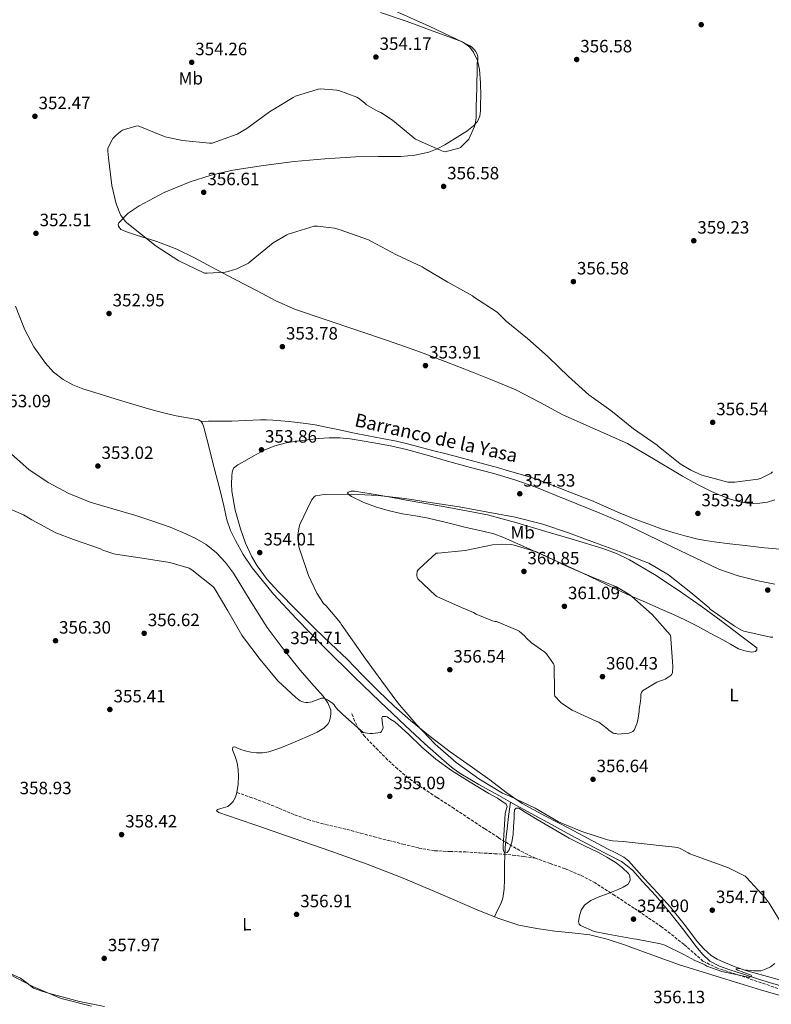
# Model space of a CAD drawing. Units: metres. Extents: x 583961 to 587417, y 4696551 to 4698906.
# Drawn here: x 586026 to 586447, y 4697866 to 4698419 of the extents above; entities that cross this region are included whole.
import ezdxf
from ezdxf.enums import TextEntityAlignment as Align

# ---------------------------------------------------------------- set-up
doc = ezdxf.new("R2010")
doc.units = ezdxf.units.M
doc.header["$MEASUREMENT"] = 0
doc.linetypes.add('DGN Style 3', pattern=[2.435891, 1.739922, -0.695969])
for name, color, linetype, lineweight in [('acequia lineal', 4, 'Continuous', 0), ('Acequia sin especificar', 4, 'Continuous', 0), ('Cota de punto acotado terreno', 7, 'Continuous', 0), ('Curva de nivel intermedia', 30, 'Continuous', 0), ('Etiqueta de uso rústico', 92, 'Continuous', 0), ('Línea de cambio de uso (parcela vista)', 92, 'Continuous', 0), ('Punto acotado terreno (símbolo)', 7, 'Continuous', 0), ('Senda', 7, 'DGN Style 3', 0)]:
    doc.layers.add(name, color=color, linetype=linetype, lineweight=lineweight)
doc.styles.add('Style-Arial', font='arial.ttf')

# ---------------------------------------------------------------- blocks, each defined once
blk = doc.blocks.new('5PATER')
at = {"layer": 'Punto acotado terreno (símbolo)', "linetype": 'Continuous', "lineweight": 0}
h = blk.add_hatch(color=51, dxfattribs=at)
edge = h.paths.add_edge_path()
edge.add_ellipse((0, 0), major_axis=(-0.11, -0.111), ratio=0.999422, start_angle=0, end_angle=360)

msp = doc.modelspace()

# ---------------------------------------------------------------- linework, layer by layer
at = {"layer": 'Acequia sin especificar', "color": 4, "linetype": 'Continuous', "lineweight": 0}
for points in [[(586127.53, 4698193.33, 352.77), (586126.21, 4698194.23, 352.67), (586119.8, 4698195.39, 352.55), (586113.41, 4698196.5, 352.45), (586105.62, 4698198.35, 352.24), (586097.86, 4698200.37, 352.1), (586088.56, 4698203.11, 352.08), (586079.27, 4698205.91, 352.1), (586070.22, 4698208.7, 352.08), (586061.19, 4698211.57, 352.06), (586055.51, 4698213.86, 352.08), (586050.09, 4698216.85, 352.1), (586044.69, 4698220.99, 352.1), (586040.1, 4698226.04, 352.1), (586033.62, 4698235.05, 352.13), (586028.49, 4698244.72, 352.13), (586023.35, 4698258.05, 352.04)], [(586454.47, 4698121.33, 353.41), (586443.57, 4698122.43, 353.36), (586432.68, 4698123.57, 353.31), (586424, 4698124.59, 353.45), (586415.33, 4698125.71, 353.63), (586410.37, 4698126.49, 353.67), (586405.44, 4698127.44, 353.7), (586398.82, 4698129, 353.74), (586392.29, 4698130.9, 353.76), (586386.19, 4698132.92, 353.76), (586380.13, 4698135.06, 353.76), (586371.33, 4698138.32, 353.76), (586362.6, 4698141.75, 353.76), (586354.56, 4698145.31, 353.73), (586346.5, 4698148.82, 353.7), (586339.22, 4698151.65, 353.7), (586331.94, 4698154.48, 353.7), (586324.99, 4698157.24, 353.68), (586318.02, 4698159.99, 353.66), (586312.26, 4698161.98, 353.65), (586306.41, 4698163.73, 353.63), (586300.39, 4698165.46, 353.63), (586294.37, 4698167.16, 353.63), (586286.7, 4698169.29, 353.61), (586279.01, 4698171.38, 353.57), (586272.01, 4698173.23, 353.52), (586265, 4698175.06, 353.47), (586257.27, 4698177.05, 353.47), (586249.54, 4698179.03, 353.47), (586243.31, 4698180.62, 353.42), (586237.06, 4698182.13, 353.38), (586229.12, 4698183.71, 353.4), (586221.16, 4698185.2, 353.44), (586213.54, 4698186.77, 353.46), (586205.93, 4698188.34, 353.44), (586201.32, 4698189.31, 353.34), (586196.71, 4698190.29, 353.22), (586191.49, 4698191.32, 353.13), (586186.25, 4698192.18, 353.06), (586181.56, 4698192.76, 352.97), (586176.87, 4698193.24, 352.93), (586172.27, 4698193.67, 352.93), (586167.65, 4698194.04, 352.93), (586164.18, 4698194.2, 352.93), (586160.71, 4698194.16, 352.93), (586156.47, 4698193.97, 352.91), (586152.23, 4698193.78, 352.9), (586148.45, 4698193.6, 352.91), (586144.68, 4698193.43, 352.93), (586140.13, 4698193.39, 352.93), (586135.59, 4698193.43, 352.9), (586131.56, 4698193.38, 352.83), (586127.53, 4698193.33, 352.77)], [(586301.12, 4697979.7, 354.2), (586294.53, 4697983.35, 354.14), (586283.32, 4697989.61, 354.24), (586272.23, 4697996.12, 354.37), (586267.86, 4697999.25, 354.38), (586263.78, 4698002.77, 354.37), (586252.86, 4698012.57, 354.21), (586242.08, 4698022.52, 354.05), (586227.77, 4698036.12, 353.89), (586213.54, 4698049.81, 353.73), (586197.13, 4698066.06, 353.53), (586180.93, 4698082.52, 353.34), (586168.08, 4698096.43, 353.31), (586156.04, 4698111.12, 353.31), (586151.07, 4698118.56, 353.28), (586146.82, 4698126.45, 353.25), (586144.04, 4698132.17, 353.23), (586141.89, 4698138.1, 353.22), (586140.13, 4698145.93, 353.19), (586138.37, 4698153.75, 353.15), (586135.94, 4698162.98, 353.09), (586133.51, 4698172.21, 353.02), (586131.52, 4698180.03, 352.96), (586129.54, 4698187.86, 352.9), (586128.95, 4698189.98, 352.87), (586128.29, 4698192.08, 352.83), (586127.53, 4698193.33, 352.77)], [(586291.97, 4697915.34, 355.04), (586293.78, 4697918.99, 354.88), (586295.59, 4697922.64, 354.72), (586296.74, 4697925.83, 354.64), (586297.47, 4697930.96, 354.67), (586297.7, 4697936.17, 354.72), (586297.75, 4697945.09, 354.72), (586297.99, 4697953.99, 354.69), (586298.59, 4697960.19, 354.48), (586299.3, 4697966.38, 354.18), (586299.98, 4697971.69, 353.8), (586300.71, 4697976.97, 353.86), (586300.91, 4697978.33, 354.03), (586301.12, 4697979.7, 354.2)], [(586348.03, 4697954.16, 354.43), (586334.95, 4697961.18, 354.4), (586321.89, 4697968.24, 354.37), (586308.2, 4697975.78, 354.25), (586301.12, 4697979.7, 354.2)], [(586455.65, 4697861.2, 356.31), (586461.63, 4697868.79, 356.26), (586462.66, 4697870.64, 355.97), (586462.69, 4697872.21, 355.78), (586461.76, 4697873.46, 355.65), (586459.26, 4697874.57, 355.57), (586456.71, 4697875.41, 355.55), (586448.73, 4697877.78, 355.69), (586440.77, 4697880.18, 355.78), (586432.37, 4697882.86, 355.66), (586424, 4697885.62, 355.49), (586418.29, 4697887.56, 355.3), (586412.93, 4697890.39, 355.17), (586408.81, 4697894.32, 355.15), (586405.28, 4697898.74, 355.14), (586397.57, 4697908.78, 355.11), (586389.76, 4697918.74, 355.07), (586382.57, 4697927.06, 354.96), (586375.14, 4697935.19, 354.78), (586369.57, 4697941.23, 354.62), (586366.57, 4697944, 354.55), (586363.23, 4697946.32, 354.5), (586355.66, 4697950.31, 354.45), (586348.03, 4697954.16, 354.43)]]:
    msp.add_polyline3d(points, dxfattribs=at)
at = {"layer": 'Curva de nivel intermedia', "color": 30, "linetype": 'Continuous', "lineweight": 0, "flags": 128}
for points, elevation in [([(586228.14, 4698422.7), (586242.97, 4698417.62), (586257.73, 4698412.26), (586272.65, 4698406.92), (586278.28, 4698404.04), (586279.19, 4698403.4), (586280.86, 4698401.79), (586281.39, 4698401.08), (586282.28, 4698399.33), (586282.62, 4698397.84), (586282.66, 4698396.5), (586282.41, 4698394.08), (586282.11, 4698378.54), (586281.87, 4698376.94), (586281.68, 4698368.16)], 355), ([(586281.68, 4698368.16), (586281.82, 4698366.86), (586281.72, 4698363.66), (586281.18, 4698360.3), (586280.76, 4698358.84), (586277.56, 4698351.7), (586276.95, 4698350.9), (586272.97, 4698346.99), (586272.09, 4698346.61), (586264.36, 4698344.61), (586263.52, 4698344.78), (586261.62, 4698345.46), (586247.78, 4698351.75), (586246.77, 4698352.42), (586234.89, 4698362.4), (586228.21, 4698366.7), (586226.87, 4698367.19), (586220.19, 4698370.94), (586219.18, 4698371.96), (586215.71, 4698374.69), (586214.83, 4698375.15), (586204.75, 4698378.9), (586203.66, 4698379.15), (586194.49, 4698379.87), (586193.06, 4698379.65), (586180.41, 4698375.81), (586179.08, 4698375.08), (586165.85, 4698367.04), (586153.14, 4698357.61), (586147.72, 4698354.56), (586133.61, 4698349.33), (586132.11, 4698349.51), (586117.04, 4698350.83), (586107.33, 4698352.95), (586106.33, 4698353.39), (586092.16, 4698359.07), (586090.81, 4698358.87), (586084.45, 4698357.14), (586083.41, 4698356.67), (586082.26, 4698355.95), (586079.65, 4698353.81), (586078.01, 4698352.04), (586077.47, 4698351.27), (586075.16, 4698346.6), (586075.09, 4698345.01), (586075.45, 4698341.19), (586077.29, 4698325.75), (586079.89, 4698315.4), (586082.3, 4698309.23), (586082.74, 4698308.43), (586084.78, 4698305.69), (586085.8, 4698304.67), (586102.22, 4698291.67), (586115.05, 4698283.45), (586129.32, 4698276.49), (586130.94, 4698276.39), (586140.92, 4698276.99), (586142.72, 4698277.33), (586147.46, 4698278.92), (586153.96, 4698282.13), (586155.56, 4698283.45), (586167.94, 4698293.46), (586175.47, 4698297.99), (586176.39, 4698298.35), (586190.8, 4698302.91), (586192.67, 4698302.91), (586202.29, 4698301.65), (586206.09, 4698300.64), (586221.36, 4698295.14), (586222.96, 4698294.32), (586237.14, 4698286.69), (586251.53, 4698280.02), (586252.67, 4698279.29), (586265.93, 4698271.34), (586279.62, 4698263.67), (586280.31, 4698263.17), (586293.55, 4698254.53), (586294.5, 4698253.72), (586296.49, 4698251.55), (586297.36, 4698250.91), (586298.69, 4698249.63), (586310.55, 4698239.81), (586322.1, 4698229.51), (586333.57, 4698218.47), (586345.02, 4698208.22), (586357.27, 4698199.37), (586370.03, 4698189.19), (586383.31, 4698179.91), (586383.92, 4698179.34), (586396.2, 4698169.57), (586402.27, 4698165.87), (586408.32, 4698163.15), (586422.87, 4698159.22), (586426.9, 4698159.22), (586439.91, 4698160.88), (586441.59, 4698161.45), (586447.19, 4698164.24), (586448, 4698164.93)], 355), ([(586448.23, 4698072.16), (586446.83, 4698072.31), (586432.02, 4698075.63), (586430.97, 4698076.02), (586426.67, 4698078.4), (586425.9, 4698078.99), (586412.99, 4698088.02), (586412.27, 4698088.79), (586402.24, 4698097.24), (586389.6, 4698107.2), (586378.55, 4698113.71), (586376.93, 4698114.37), (586362.52, 4698120.03), (586348.22, 4698125.28), (586333.52, 4698130.8), (586319.26, 4698135.56), (586303.71, 4698139.52), (586287.4, 4698142.52), (586272.21, 4698145.45), (586257.23, 4698147.53), (586241.73, 4698149.99), (586226.78, 4698151.69), (586211.76, 4698152.44), (586196.42, 4698152.34), (586191.71, 4698151.52), (586190.72, 4698150.75), (586190.09, 4698150), (586189.47, 4698149.01), (586182.75, 4698135.48), (586182.4, 4698134.16), (586181.79, 4698129.5), (586181.79, 4698127.74), (586182.36, 4698122.92), (586182.91, 4698121.32), (586187.69, 4698106.82), (586192.43, 4698096.85), (586196.17, 4698091.11), (586197.63, 4698089.79), (586205.63, 4698080.36), (586206.12, 4698079.6), (586219.75, 4698060.04), (586228.85, 4698047.6), (586237.78, 4698035.47), (586248.09, 4698023.44), (586258.85, 4698012.1), (586270.53, 4698001.84), (586283.19, 4697992.64), (586296.58, 4697984.7), (586300.59, 4697982.95), (586314.91, 4697976.2), (586327.95, 4697968.63), (586341.01, 4697963.14), (586355.5, 4697958.5), (586358.22, 4697957.99), (586364.26, 4697957.64), (586379.42, 4697955.82), (586394.89, 4697954.11), (586396.57, 4697953.46), (586400.68, 4697951.2), (586401.55, 4697950.61), (586423.42, 4697942.78), (586432.62, 4697938.07), (586433.62, 4697937.16), (586443.9, 4697926.01), (586446.12, 4697922.91), (586454, 4697910.08)], 355), ([(586190.45, 4698036.4), (586189.72, 4698036.03), (586188.67, 4698035.67), (586187.39, 4698035.49), (586186.21, 4698035.53), (586185.1, 4698035.72), (586183.95, 4698036.08), (586182.99, 4698036.56), (586180.52, 4698038.36), (586170.56, 4698047.63), (586160.52, 4698059.6), (586151.2, 4698072.12), (586150.32, 4698073.28), (586142.51, 4698087), (586134.76, 4698099.85), (586134.12, 4698100.72), (586122.17, 4698110.08), (586120.69, 4698110.98), (586109.87, 4698114.14), (586094.35, 4698116.56), (586079.36, 4698118.76), (586078.43, 4698118.96), (586072.28, 4698121.12), (586070.99, 4698121.79), (586055.93, 4698127), (586045.98, 4698130.8), (586032.43, 4698138.08), (586027.84, 4698140.81), (586013.87, 4698146.78)], 355), ([(586361.18, 4698017.79), (586360.39, 4698018.11), (586359.57, 4698018.18), (586358.63, 4698018.39), (586357.79, 4698018.83), (586356.35, 4698019.83), (586355.45, 4698020.74), (586350.59, 4698024.57), (586349.51, 4698024.92), (586335.61, 4698031.31), (586330.12, 4698034.77), (586329.03, 4698035.67), (586325.98, 4698039.03), (586325.73, 4698040.12), (586325.63, 4698041.31), (586325.51, 4698056.43), (586325.07, 4698057.31), (586321.25, 4698062.84), (586320.29, 4698063.72), (586312.77, 4698069.05), (586309.94, 4698071.67), (586309.01, 4698072.83), (586305.97, 4698075.59), (586304.82, 4698076.24), (586293.18, 4698080.99), (586292.19, 4698081.09), (586290.96, 4698081.39), (586281.68, 4698085.16), (586280.2, 4698086.06), (586273.55, 4698088.9), (586259.74, 4698095.03), (586258.97, 4698095.59), (586249.03, 4698104.98), (586248.65, 4698105.82), (586248.45, 4698106.6), (586248.44, 4698107.55), (586248.68, 4698109.09), (586249.23, 4698109.93), (586249.83, 4698110.63), (586259.26, 4698119.27), (586260.39, 4698119.41), (586275.63, 4698120.89), (586290.89, 4698124), (586296.07, 4698124.41), (586301.38, 4698124.15), (586303.14, 4698123.85), (586315.59, 4698120.03), (586329.2, 4698113.77), (586330.09, 4698113.23), (586332.15, 4698112.3), (586346.43, 4698106.16), (586360.47, 4698100.39), (586368.03, 4698096.04), (586369.16, 4698095.02), (586380.51, 4698084.97), (586390.66, 4698073.59), (586390.96, 4698072.3), (586391.01, 4698071.27), (586392.14, 4698055.89), (586391.91, 4698052.29), (586391.46, 4698051.39), (586390.9, 4698050.75), (586389.93, 4698049.95), (586387.89, 4698048.7), (586386.86, 4698048.26), (586385.65, 4698047.93), (586383.15, 4698046.89), (586375.07, 4698042.11), (586374.52, 4698041.1), (586374.23, 4698040.21), (586374.11, 4698039.11), (586374.14, 4698038.04), (586373.83, 4698035.06), (586373.51, 4698033.96), (586373.18, 4698031.83), (586373.15, 4698030.5), (586372.44, 4698025.71), (586371.85, 4698023.65), (586370.34, 4698020.11), (586369.57, 4698019.23), (586368.58, 4698018.71), (586367.39, 4698018.43), (586361.18, 4698017.79)], 360), ([(586428.4, 4697885.43), (586429.48, 4697884.95), (586430.48, 4697884.63), (586436, 4697882.6), (586436.4, 4697881.89), (586436.26, 4697881.76), (586435.38, 4697881.44), (586434.35, 4697881.48), (586433.61, 4697881.56), (586419.58, 4697884.64), (586411.24, 4697887.6), (586410.09, 4697888.29), (586408.88, 4697888.98), (586404.51, 4697890.76), (586398.28, 4697894.23), (586387.53, 4697899.38), (586385.17, 4697900.16), (586371.78, 4697902.76), (586369.99, 4697902.87), (586355.66, 4697905.52), (586347.98, 4697907.11), (586340.39, 4697910.42), (586339.48, 4697911.18), (586339.25, 4697912.64), (586339.78, 4697915.89), (586340.65, 4697919.03), (586342.47, 4697921.88), (586346.17, 4697924.5), (586350.12, 4697926.29), (586355.75, 4697928.45), (586361.38, 4697930.58), (586364.27, 4697931.93), (586366.98, 4697933.65), (586368.11, 4697935.71), (586367.92, 4697938.27), (586367.14, 4697939.64), (586363.66, 4697942.99), (586359.75, 4697945.88), (586355.11, 4697948.72), (586350.38, 4697951.38), (586342.12, 4697955.36), (586333.93, 4697959.48), (586324.91, 4697964.67), (586315.94, 4697969.94), (586310.83, 4697973.07), (586305.74, 4697976.18), (586304.26, 4697976.22), (586303.27, 4697975.28), (586303.12, 4697972.93), (586303.02, 4697970.58), (586302.75, 4697966.02), (586302.47, 4697961.46), (586301.82, 4697957.12), (586300.26, 4697952.85), (586299.16, 4697951.39), (586297.93, 4697950.96), (586297.1, 4697952.34), (586296.88, 4697953.72), (586296.87, 4697955.09), (586297.08, 4697958.05), (586297.29, 4697961.01), (586297.69, 4697967.12), (586298.09, 4697973.24), (586298.66, 4697975.29), (586299.1, 4697977.3), (586298.57, 4697978.45), (586293.82, 4697981.82), (586288.9, 4697984.44), (586278.39, 4697990.89), (586267.88, 4697997.36), (586259.23, 4698003.7), (586251.05, 4698010.68), (586243.74, 4698017.87), (586236.11, 4698024.63), (586233.97, 4698026.09), (586231.83, 4698027.55), (586231.03, 4698027.72), (586230.19, 4698027.8), (586229.29, 4698027.72), (586228.86, 4698027), (586229.22, 4698023.58), (586229.5, 4698022.4), (586229.51, 4698021.35), (586228.67, 4698019.38), (586228.19, 4698018.64), (586223.63, 4698018.08), (586222.07, 4698018.11), (586219.48, 4698018.48), (586218.31, 4698018.82), (586207.02, 4698028.82), (586205.08, 4698030.73), (586204.42, 4698031.24), (586203.18, 4698032.56), (586202.65, 4698033.31), (586202.03, 4698034.24), (586201.22, 4698035.1), (586198.29, 4698037.1), (586197.25, 4698037.63), (586196.15, 4698037.96), (586195.02, 4698038.04), (586190.45, 4698036.4)], 355), ([(586449.41, 4697889.03), (586446.86, 4697887.22), (586446.1, 4697886.89), (586443.51, 4697885.67), (586441.57, 4697885.04), (586440.52, 4697884.91), (586439.57, 4697884.91), (586437.59, 4697884.91), (586431.9, 4697885.61), (586430.98, 4697885.9), (586429.63, 4697886.32), (586428.73, 4697886.32), (586427.56, 4697886.13), (586427.59, 4697885.94), (586428.4, 4697885.43)], 355), ([(586019.75, 4697883.11), (586033.1, 4697876.13), (586048.97, 4697869.39), (586066.02, 4697865.2)], 360)]:
    msp.add_lwpolyline(points, dxfattribs=dict(at, elevation=elevation))
at = {"layer": 'Línea de cambio de uso (parcela vista)', "color": 92, "linetype": 'Continuous', "lineweight": 0}
for points in [[(586236.17, 4698423.75, 354.91), (586255.41, 4698415.05, 355.04), (586274.57, 4698405.96, 355.14), (586278.14, 4698403.29, 355.13), (586280.25, 4698400.57, 355.12), (586282.49, 4698395.78, 355.11), (586283.62, 4698390.73, 355.1), (586284.19, 4698383.3, 355.09), (586284.33, 4698375.88, 355.07), (586284.29, 4698371.72, 354.99), (586284.14, 4698367.56, 354.91), (586283.76, 4698364.49, 354.91), (586282.47, 4698361.58, 354.91), (586280.31, 4698359.06, 354.91), (586276.59, 4698356.19, 354.92), (586272.55, 4698353.67, 354.94), (586264.17, 4698348.45, 355.16), (586259.85, 4698346.19, 355.3), (586255.24, 4698344.39, 355.42), (586247.45, 4698342.65, 355.56), (586239.56, 4698341.99, 355.68), (586226.8, 4698341.97, 355.79), (586214.06, 4698341.8, 355.84), (586196.86, 4698340.63, 355.73), (586179.69, 4698339.08, 355.65), (586162.44, 4698336.96, 355.81), (586145.26, 4698334.22, 356.03), (586133.16, 4698331.44, 356.3), (586121.26, 4698327.72, 356.48), (586106.77, 4698321.66, 356.15), (586092.78, 4698314.25, 355.52), (586086.62, 4698310.11, 355.22), (586081.32, 4698304.78, 354.91), (586080.96, 4698303.79, 354.86), (586081.13, 4698302.76, 354.82), (586082.47, 4698301.07, 354.78), (586086.81, 4698299.38, 354.85), (586091.18, 4698297.83, 354.91), (586102.62, 4698294.21, 355.04), (586113.83, 4698289.99, 355.14), (586123.71, 4698285.01, 355.1), (586133.48, 4698279.85, 354.91), (586146.17, 4698273.19, 354.48), (586158.86, 4698266.54, 354.05), (586169.47, 4698261, 353.84), (586180.39, 4698256.14, 353.79), (586197.61, 4698250.23, 354), (586214.89, 4698244.52, 354.21), (586231.98, 4698238.63, 354.28), (586249.03, 4698232.62, 354.37), (586264.38, 4698226.82, 354.48), (586279.65, 4698220.84, 354.59), (586291.86, 4698216.01, 354.69), (586303.97, 4698210.95, 354.78), (586317.24, 4698204.09, 354.9), (586330.34, 4698196.9, 355.01), (586348.58, 4698188.99, 354.95), (586366.69, 4698180.81, 354.82), (586382.13, 4698171.77, 354.8), (586397.48, 4698162.57, 354.78), (586405.61, 4698158.17, 354.77), (586413.86, 4698153.96, 354.75), (586419.04, 4698151.64, 354.74), (586424.39, 4698149.64, 354.72), (586429.02, 4698148.33, 354.66), (586433.73, 4698147.5, 354.59), (586437.3, 4698147.24, 354.57), (586440.87, 4698147.4, 354.56), (586445.13, 4698148, 354.54), (586449.29, 4698149.29, 354.53)], [(586452.64, 4697879.75, 355.94), (586443.11, 4697882.39, 355.73), (586433.57, 4697885.03, 355.52), (586427.06, 4697887.22, 355.67), (586420.67, 4697889.8, 355.87), (586417.05, 4697891.48, 355.84), (586413.67, 4697893.64, 355.78), (586409.58, 4697897.27, 355.66), (586405.95, 4697901.32, 355.55), (586398.47, 4697911.12, 355.5), (586390.79, 4697920.71, 355.46), (586383.53, 4697928.69, 355.32), (586376.26, 4697936.65, 355.2), (586371.77, 4697941.69, 355.15), (586367.2, 4697946.67, 355.1), (586364.6, 4697948.82, 355.09), (586360.1, 4697951.27, 355.07), (586355.46, 4697953.51, 355.07), (586344.58, 4697959.33, 355.11), (586333.7, 4697965.13, 355.17), (586320.62, 4697971.86, 355.18), (586307.65, 4697978.83, 355.2), (586298.38, 4697985.31, 355.56), (586289.41, 4697992.23, 355.9), (586278.33, 4698000.08, 355.83), (586267.27, 4698007.95, 355.65), (586255.94, 4698016.49, 355.37), (586244.93, 4698025.45, 355.14), (586235.68, 4698033.58, 355.16), (586226.76, 4698042.06, 355.2), (586218.05, 4698050.97, 355.09), (586209.32, 4698059.85, 354.94), (586200.27, 4698068.5, 354.75), (586191.21, 4698077.13, 354.56), (586180.99, 4698087.29, 354.4), (586170.92, 4698097.61, 354.24), (586164.6, 4698104.66, 354.11), (586158.89, 4698112.3, 353.98), (586155.95, 4698117.22, 353.96), (586152.45, 4698124.99, 354.02), (586149.57, 4698133.1, 354.05), (586146.52, 4698143.55, 354), (586144.65, 4698154.15, 353.92), (586144.54, 4698158.33, 353.85), (586144.77, 4698162.51, 353.79), (586144.82, 4698164.83, 353.79), (586145.64, 4698167.02, 353.79), (586147.97, 4698168.87, 353.79), (586150.5, 4698170.19, 353.79), (586156.58, 4698173.72, 353.78), (586162.79, 4698177.07, 353.76), (586168.86, 4698179.62, 353.73), (586175.21, 4698181.29, 353.73), (586181.19, 4698182.24, 353.76), (586187.21, 4698182.99, 353.79), (586193.28, 4698183.64, 353.82), (586199.37, 4698184.11, 353.86), (586205.23, 4698184.11, 353.89), (586211.08, 4698183.53, 353.92), (586217.78, 4698182.46, 354.03), (586224.45, 4698181.26, 354.14), (586233.64, 4698179.56, 354.22), (586242.76, 4698177.58, 354.3), (586254.2, 4698174.33, 354.42), (586265.61, 4698170.95, 354.5), (586278.6, 4698167.51, 354.5), (586291.59, 4698164.04, 354.5), (586303.52, 4698160.54, 354.5), (586315.24, 4698156.42, 354.5), (586326.71, 4698151.81, 354.51), (586338.15, 4698147.11, 354.53), (586350.71, 4698142.02, 354.53), (586363.17, 4698136.71, 354.53), (586377.46, 4698129.91, 354.6), (586391.65, 4698122.92, 354.69)], [(586021, 4698174.9, 353.18), (586030.81, 4698166.28, 353.14), (586041.7, 4698159, 353.09), (586053.2, 4698152.76, 353.14), (586065.22, 4698147.89, 353.22), (586078, 4698144.23, 353.21), (586090.76, 4698140.57, 353.22), (586100.46, 4698137.31, 353.32), (586110.12, 4698133.88, 353.44), (586117.15, 4698131.03, 353.45), (586124.04, 4698127.8, 353.47), (586130.33, 4698124.14, 353.61), (586136.04, 4698119.54, 353.76), (586141.12, 4698114.07, 353.87), (586145.54, 4698108.12, 353.95), (586154.9, 4698092.79, 353.98), (586164.45, 4698077.65, 354.05), (586173.55, 4698065.59, 354.38), (586182.98, 4698053.78, 354.72), (586189.44, 4698046.5, 354.89), (586196, 4698039.19, 355.04), (586198.64, 4698035.47, 355.1), (586200.29, 4698031.35, 355.17), (586200.28, 4698029.11, 355.2), (586199.78, 4698026.84, 355.23), (586199.4, 4698025.02, 355.29), (586198.56, 4698023.35, 355.36), (586196.28, 4698021.24, 355.44), (586192.5, 4698018.97, 355.51), (586188.48, 4698017.14, 355.52), (586181.48, 4698014, 355.25), (586174.4, 4698011.03, 354.98), (586169.97, 4698009.36, 354.94), (586165.41, 4698007.93, 354.91), (586161.96, 4698007.33, 354.89), (586158.5, 4698007.32, 354.88), (586155.32, 4698007.68, 354.88), (586152.16, 4698008.41, 354.91), (586149.79, 4698009.23, 354.96), (586147.46, 4698010.1, 355.07), (586146.38, 4698010.61, 355.14), (586145.32, 4698010.58, 355.23), (586145.12, 4698008.92, 355.39), (586146.49, 4698005.34, 355.62), (586147.72, 4698001.65, 355.78), (586148.21, 4697997.94, 355.9), (586148.42, 4697994.23, 355.97), (586148.26, 4697989.67, 355.95), (586147.59, 4697985.11, 355.9), (586146.73, 4697982.48, 355.85), (586145.35, 4697980.02, 355.81), (586143.99, 4697978.45, 355.81), (586142.47, 4697977.24, 355.81), (586138.45, 4697976, 355.79), (586136.63, 4697975.51, 355.78), (586136.07, 4697974.84, 355.78), (586137.48, 4697973.88, 355.81), (586148.33, 4697970.06, 355.87), (586159.2, 4697966.29, 355.9), (586179.72, 4697959.26, 355.94), (586200.23, 4697952.21, 355.87), (586220.61, 4697944.83, 355.65), (586240.83, 4697937.05, 355.42), (586261.64, 4697928.23, 355.18), (586282.37, 4697919.19, 355.01), (586293.88, 4697914.57, 355.05), (586305.7, 4697910.71, 355.14), (586315.77, 4697908.67, 355.16), (586325.92, 4697907.28, 355.2), (586335.71, 4697906.4, 355.44), (586345.47, 4697905.24, 355.74), (586355.3, 4697902.77, 355.9), (586364.93, 4697899.6, 356), (586380.38, 4697893.9, 356.03), (586395.87, 4697888.37, 356.06), (586413.98, 4697882.66, 356.2), (586432.13, 4697877.08, 356.32), (586441.91, 4697874.22, 356.26), (586451.71, 4697871.41, 356.13)], [(586213.57, 4698154.12, 354.08), (586211.73, 4698154.12, 354.16), (586209.89, 4698153.58, 354.4), (586209.63, 4698153.08, 354.58), (586210.55, 4698152.03, 354.94), (586211.88, 4698151.18, 355.2), (586218.76, 4698147.82, 355.91), (586225.86, 4698145.16, 356.58), (586233.11, 4698143.11, 357.22), (586240.42, 4698141.39, 357.86), (586247.68, 4698140.32, 358.64), (586254.92, 4698139.08, 359.36), (586265.16, 4698136.51, 359.3), (586275.4, 4698133.9, 359.01), (586286.26, 4698131.56, 359.33), (586291.63, 4698130.22, 359.49), (586296.81, 4698128.33, 359.62), (586319.05, 4698118.35, 360.08), (586341.29, 4698108.36, 360.54), (586350.58, 4698103.83, 360.21), (586359.88, 4698099.31, 359.87), (586368.29, 4698095.5, 359.51), (586376.77, 4698091.85, 359.1), (586384.66, 4698088.36, 358.75), (586392.55, 4698084.87, 358.4), (586399.27, 4698081.7, 358.23), (586405.89, 4698078.31, 358.11), (586412.99, 4698074.54, 357.77), (586420.07, 4698070.73, 357.44), (586424.49, 4698068.25, 357.44), (586428.96, 4698065.77, 357.47), (586432.58, 4698064.52, 357.44), (586436.32, 4698063.88, 357.28), (586438.4, 4698064.17, 357.09), (586439.27, 4698065.18, 356.96), (586439.17, 4698066.22, 356.86), (586434.69, 4698069.64, 356.69), (586430.18, 4698073.03, 356.51), (586419.13, 4698081.3, 356.08), (586408.07, 4698089.54, 355.65), (586395.09, 4698098.65, 355.52), (586381.77, 4698107.3, 355.71), (586367.76, 4698115.63, 355.9), (586360.46, 4698119.16, 356), (586352.87, 4698121.99, 356.06), (586336.92, 4698126.8, 356.09), (586320.93, 4698131.43, 356), (586304.62, 4698136.4, 355.83), (586288.13, 4698140.78, 355.65), (586266.4, 4698144.94, 355.5), (586244.65, 4698148.75, 355.33), (586233.75, 4698150.7, 354.89), (586222.85, 4698152.65, 354.3), (586218.22, 4698153.42, 354.16), (586213.57, 4698154.12, 354.08)], [(586391.65, 4698122.92, 354.69), (586404.72, 4698116.66, 354.74), (586417.83, 4698110.47, 354.75), (586428.71, 4698106.56, 354.69), (586440.04, 4698103.82, 354.62), (586449.4, 4698102.05, 354.6)], [(586073.24, 4697865.06, 359.07), (586059.2, 4697867.86, 359.33), (586051.51, 4697869.82, 359.51), (586043.84, 4697871.9, 359.71), (586038.63, 4697873.44, 359.88), (586033.51, 4697875.29, 360), (586029.82, 4697878.02, 360.01), (586026.18, 4697880.82, 360), (586014.85, 4697885.91, 359.98)]]:
    msp.add_polyline3d(points, dxfattribs=at)
at = {"layer": 'Senda', "color": 7, "linetype": 'DGN Style 3', "lineweight": 0}
for points in [[(586315.08, 4697948.2, 355.2), (586308.43, 4697951.34, 355.18), (586302.02, 4697954.92, 355.1), (586294.25, 4697959.74, 354.94), (586286.56, 4697964.68, 354.78), (586278, 4697970.35, 354.68), (586269.44, 4697976.01, 354.62), (586259.67, 4697982.33, 354.63), (586249.89, 4697988.65, 354.72), (586243.6, 4697993.28, 354.91), (586237.6, 4697998.31, 355.1), (586232.05, 4698003.45, 355.13), (586226.72, 4698008.84, 355.1), (586219.25, 4698016.48, 355.06), (586215.99, 4698020.62, 354.99), (586213.57, 4698025.23, 354.82), (586212.69, 4698027.53, 354.7), (586211.81, 4698029.83, 354.59)], [(586147.59, 4697985.11, 355.9), (586154.96, 4697982.46, 355.84), (586162.34, 4697979.82, 355.78), (586171.14, 4697976.23, 355.61), (586179.91, 4697972.56, 355.39), (586187.36, 4697969.9, 355.24), (586194.95, 4697967.66, 355.1), (586202.13, 4697965.98, 355.03), (586209.32, 4697964.3, 355.04), (586216.96, 4697962.23, 355.1), (586224.61, 4697960.17, 355.17), (586232.65, 4697958.12, 355.25), (586240.71, 4697956.11, 355.33), (586249.51, 4697953.92, 355.23), (586258.44, 4697952.36, 355.07), (586267.1, 4697951.94, 355.01), (586275.78, 4697951.69, 354.94), (586283.88, 4697951.2, 354.86), (586291.97, 4697950.7, 354.78), (586297.12, 4697950.42, 354.75), (586302.24, 4697949.96, 354.82), (586308.66, 4697949.08, 355.01), (586315.08, 4697948.2, 355.2)], [(586463.82, 4697868.96, 356.62), (586455.62, 4697873.51, 355), (586429.73, 4697882.41, 355), (586417.11, 4697886.48, 354), (586409.02, 4697890.47, 354), (586398.38, 4697899.85, 354), (586385.96, 4697909.58, 354.88), (586378.13, 4697914.86, 354.93), (586370.31, 4697920.14, 354.98), (586359.53, 4697927.31, 354.93), (586348.61, 4697934.31, 354.85), (586340.31, 4697938.65, 354.86), (586331.65, 4697942.28, 354.91), (586323.35, 4697945.2, 355.06), (586315.08, 4697948.2, 355.2)]]:
    msp.add_polyline3d(points, dxfattribs=at)

# ---------------------------------------------------------------- block references
at = {"layer": 'Punto acotado terreno (símbolo)', "color": 7, "linetype": 'Continuous', "lineweight": 0, "xscale": 10, "yscale": 10, "zscale": 10}
for p in [(586408.02, 4698415.91, 356.58), (586225.52, 4698397.74, 354.17), (586122.19, 4698394.77, 354.26), (586338.17, 4698396.36, 356.58), (586034.22, 4698364.5, 352.47), (586263.51, 4698325.13, 356.58), (586128.92, 4698321.83, 356.61), (586034.78, 4698298.82, 352.51), (586403.86, 4698294.66, 359.23), (586336.31, 4698271.75, 356.58), (586075.82, 4698253.84, 352.95), (586173.07, 4698235.22, 353.78), (586253.32, 4698224.59, 353.91), (586414.45, 4698192.74, 356.54), (586161.33, 4698177.38, 353.86), (586069.55, 4698168.24, 353.02), (586306.25, 4698152.69, 354.33), (586406.15, 4698141.65, 353.94), (586160.36, 4698119.7, 354.01), (586308.55, 4698109.1, 360.85), (586445.35, 4698098.64, 354.36), (586331.28, 4698089.55, 361.09), (586095.5, 4698074.4, 356.62), (586045.77, 4698070.21, 356.3), (586175.4, 4698064.31, 354.71), (586267, 4698053.96, 356.54), (586352.63, 4698050.07, 360.43), (586076.27, 4698031.65, 355.41), (586347.32, 4697992.46, 356.64), (586233.32, 4697982.91, 355.09), (586082.82, 4697961.44, 358.42), (586181, 4697916.67, 356.91), (586414.22, 4697919.03, 354.71), (586370.02, 4697914, 354.9), (586073.1, 4697891.97, 357.97)]:
    msp.add_blockref('5PATER', p, dxfattribs=at)

# ---------------------------------------------------------------- texts
at = {"layer": 'acequia lineal', "color": 4, "linetype": 'Continuous', "lineweight": 0, "style": 'Style-Arial'}
msp.add_text('Barranco de la Yasa', height=7.5, rotation=347.301, dxfattribs=at).set_placement((586213.12, 4698190.7, 353.96))
at = {"layer": 'Cota de punto acotado terreno', "color": 7, "linetype": 'Continuous', "lineweight": 0, "style": 'Style-Arial'}
for s, p in [('354.26', (586124.18, 4698398.77, 354.26)), ('354.17', (586227.57, 4698401.74, 354.17)), ('356.58', (586340.15, 4698400.36, 356.58)), ('352.47', (586036.27, 4698368.5, 352.47)), ('356.61', (586131, 4698325.83, 356.61)), ('356.58', (586265.5, 4698329.13, 356.58)), ('352.51', (586036.86, 4698302.82, 352.51)), ('359.23', (586405.85, 4698298.66, 359.23)), ('356.58', (586338.3, 4698275.75, 356.58)), ('352.95', (586077.81, 4698257.84, 352.95)), ('353.78', (586175.05, 4698239.22, 353.78)), ('353.91', (586255.4, 4698228.59, 353.91)), ('353.09', (586014.04, 4698201.23, 353.09)), ('356.54', (586416.44, 4698196.74, 356.54)), ('353.86', (586163.32, 4698181.38, 353.86)), ('353.02', (586071.6, 4698172.24, 353.02)), ('354.33', (586308.24, 4698156.69, 354.33)), ('353.94', (586408.14, 4698145.65, 353.94)), ('354.01', (586162.44, 4698123.7, 354.01)), ('360.85', (586310.53, 4698113.1, 360.85)), ('361.09', (586333.27, 4698093.55, 361.09)), ('356.62', (586097.55, 4698078.4, 356.62)), ('356.30', (586047.76, 4698074.21, 356.3)), ('354.71', (586177.48, 4698068.31, 354.71)), ('356.54', (586268.98, 4698057.96, 356.54)), ('360.43', (586354.62, 4698054.07, 360.43)), ('355.41', (586078.34, 4698035.65, 355.41)), ('356.64', (586349.3, 4697996.46, 356.64)), ('358.93', (586025.64, 4697984.09, 358.93)), ('355.09', (586235.31, 4697986.91, 355.09)), ('358.42', (586084.88, 4697965.44, 358.42)), ('354.71', (586416.3, 4697923.03, 354.71)), ('356.91', (586183.08, 4697920.67, 356.91)), ('354.90', (586372.01, 4697918, 354.9)), ('357.97', (586075.15, 4697895.97, 357.97)), ('356.13', (586381.11, 4697866.82, 356.13))]:
    msp.add_text(s, height=7, dxfattribs=at).set_placement(p)
at = {"layer": 'Etiqueta de uso rústico', "color": 92, "linetype": 'Continuous', "lineweight": 0, "style": 'Style-Arial'}
for s, p in [('Mb', (586121.6527, 4698385.8116, 354.42)), ('Mb', (586307.8426, 4698131.0615, 357.42)), ('L', (586426.404, 4698039.7649, 357.78)), ('L', (586153.094, 4697911.1349, 357.25))]:
    msp.add_text(s, height=7, rotation=0.60914, dxfattribs=at).set_placement(p, align=Align.MIDDLE_CENTER)

doc.saveas('drawing.dxf')
